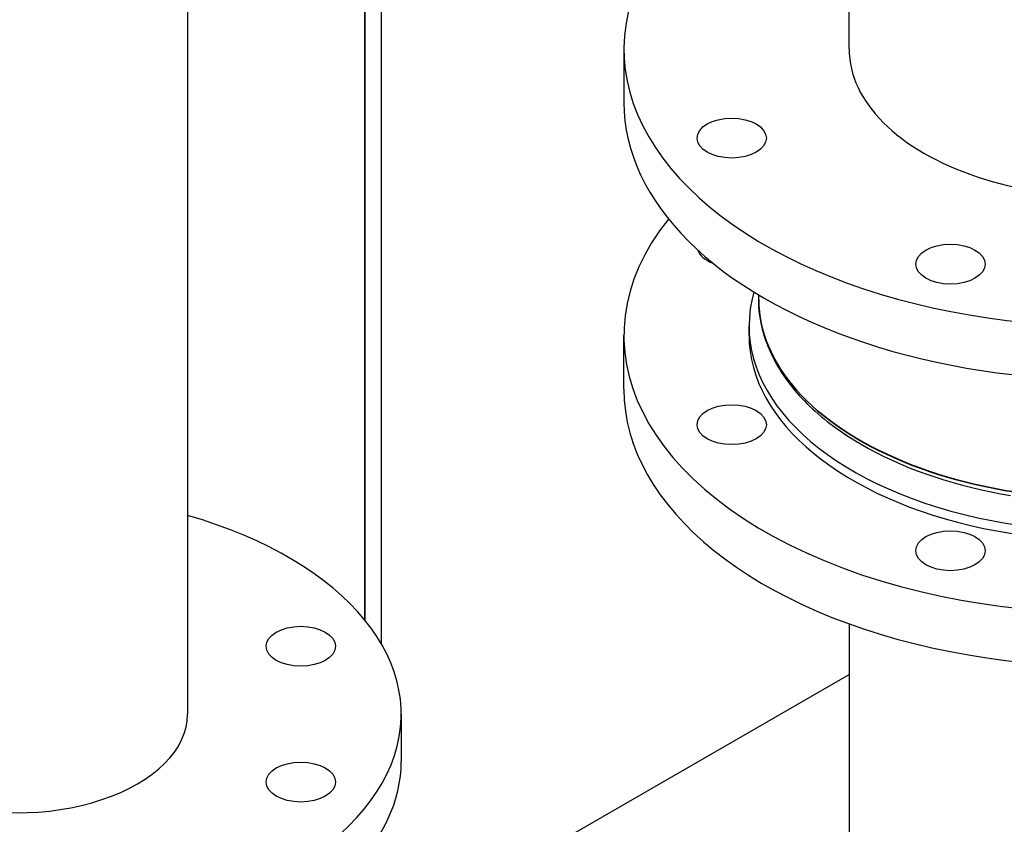
# Model space of a CAD drawing. Units: millimetres. Extents: x 0 to 21025, y 0 to 14850.
# Drawn here: x 14366 to 14622, y 3413 to 3622 of the extents above; entities that cross this region are included whole.
import ezdxf

# ---------------------------------------------------------------- set-up
doc = ezdxf.new("R2010")
doc.units = ezdxf.units.MM
doc.header["$LTSCALE"] = 25
doc.layers.add('可见 (ISO)', color=7, linetype='Continuous', lineweight=25)
doc.layers.add('可见窄的 (ISO)', color=7, linetype='Continuous', lineweight=35)

msp = doc.modelspace()

# ---------------------------------------------------------------- linework, layer by layer
at = {"layer": '可见 (ISO)'}
for p, q in [((14581.287966, 3613.973922), (14581.287966, 3871.866345)), ((14459.848319, 3459.435296), (14459.848319, 3753.423884)), ((14409.445253, 3720.003934), (14409.445253, 3441.285071)), ((14522.787966, 3613.973922), (14522.787966, 3600.075621)), ((14557.787966, 3548.978925), (14557.787966, 3550.121485)), ((14522.787966, 3525.678832), (14522.787966, 3539.577133)), ((14555.287966, 3539.577133), (14555.287966, 3542.029775)), ((14581.287966, 3464.727877), (14581.287966, 2904.343017)), ((14464.117095, 3384.094711), (14581.287966, 3451.568928)), ((14464.945253, 3441.285071), (14464.945253, 3429.021864))]:
    msp.add_line(p, q, dxfattribs=at)
at = {"layer": '可见 (ISO)', "flags": 128}
msp.add_lwpolyline([(14557.787963, 3548.978926), (14557.79881, 3548.157296), (14557.831287, 3547.336072), (14557.885288, 3546.515486), (14557.960721, 3545.695773), (14558.057487, 3544.877167), (14558.175488, 3544.0599), (14558.314623, 3543.24421), (14558.474798, 3542.430329), (14558.655908, 3541.618487), (14558.857856, 3540.808924), (14559.080549, 3540.001867), (14559.323885, 3539.197557), (14559.587765, 3538.396226), (14559.872091, 3537.598103), (14560.176762, 3536.803429), (14560.501687, 3536.01243), (14560.846762, 3535.225348), (14561.211885, 3534.442412), (14561.596966, 3533.663855), (14562.001903, 3532.889913), (14562.426537, 3532.120785), (14562.870596, 3531.356562), (14563.333917, 3530.597379), (14563.816324, 3529.843366), (14564.317654, 3529.094657), (14564.83773, 3528.351379), (14565.37638, 3527.613666), (14565.93344, 3526.881648), (14566.508734, 3526.155453), (14567.102096, 3525.435218), (14567.713349, 3524.721068), (14568.342336, 3524.013143), (14568.988871, 3523.311565), (14569.652798, 3522.616472), (14570.33394, 3521.927993), (14571.032118, 3521.246255), (14571.747181, 3520.571396), (14572.478939, 3519.90354), (14573.227234, 3519.242825), (14573.991895, 3518.58938), (14574.772744, 3517.943332), (14575.569633, 3517.304799), (14577.210762, 3516.050616), (14578.913628, 3514.827601), (14580.676555, 3513.636558), (14582.497854, 3512.478278), (14584.375856, 3511.353567), (14586.30887, 3510.263213), (14588.295223, 3509.208021), (14590.333223, 3508.188779), (14592.421197, 3507.206289), (14594.557459, 3506.261348), (14596.7403, 3505.354761), (14598.967757, 3504.487238), (14601.237758, 3503.659327), (14603.548226, 3502.871574), (14605.89709, 3502.124515), (14608.28228, 3501.418699), (14610.701718, 3500.754661), (14613.153339, 3500.132951), (14615.635066, 3499.554106), (14618.144831, 3499.018669), (14620.680556, 3498.527182), (14623.240087, 3498.08017)], dxfattribs=at)
at = {"layer": '可见 (ISO)'}
for centre, major_axis, start_param, end_param in [((14647.787966, 3613.973922), (-125, 0), 5.2733497859, 10.434613482), ((14647.787966, 3613.973922), (66.5, 0), 3.1415926536, 6.2831853072), ((14647.787966, 3600.075621), (-125, 0), 0, 3.1415926536), ((14647.787966, 3539.577133), (-125, 0), 5.8494873271, 8.7043853734), ((14550.780615, 3562.71627), (-9, 0), 0.1773186736, 1.0015953587), ((14647.787966, 3542.029775), (-92.5, 0), 6.1166296772, 8.6946333199), ((14647.787966, 3539.577133), (-92.5, 0), 0, 2.4440911432), ((14647.787966, 3525.678832), (-125, 0), 0, 2.4854021117), ((14364.945253, 3441.285071), (-100, 0), 5.1735632412, 10.5344000267), ((14364.945253, 3441.285071), (44.5, 0), 3.1415926325, 6.2831853072), ((14364.945253, 3429.021864), (-100, 0), 0, 3.1415926536)]:
    msp.add_ellipse(centre, major_axis=major_axis, ratio=0.575862, start_param=start_param, end_param=end_param, dxfattribs=at)
for centre, major_axis in [((14550.780615, 3590.834785), (-9, 0)), ((14607.606205, 3558.111104), (-9, 0)), ((14550.780615, 3516.437997), (-9, 0)), ((14607.606205, 3483.714315), (-9, 0)), ((14438.855616, 3458.914889), (9, 0)), ((14438.855616, 3423.655252), (9, 0))]:
    msp.add_ellipse(centre, major_axis=major_axis, ratio=0.575862, dxfattribs=at)
at = {"layer": '可见窄的 (ISO)'}
msp.add_line((14455.454921, 3465.771046), (14455.454921, 3747.088134), dxfattribs=at)
msp.add_ellipse((14647.787966, 3548.978925), major_axis=(-90, 0), ratio=0.575862, start_param=0, end_param=1.8974910433, dxfattribs=at)

doc.saveas('drawing.dxf')
